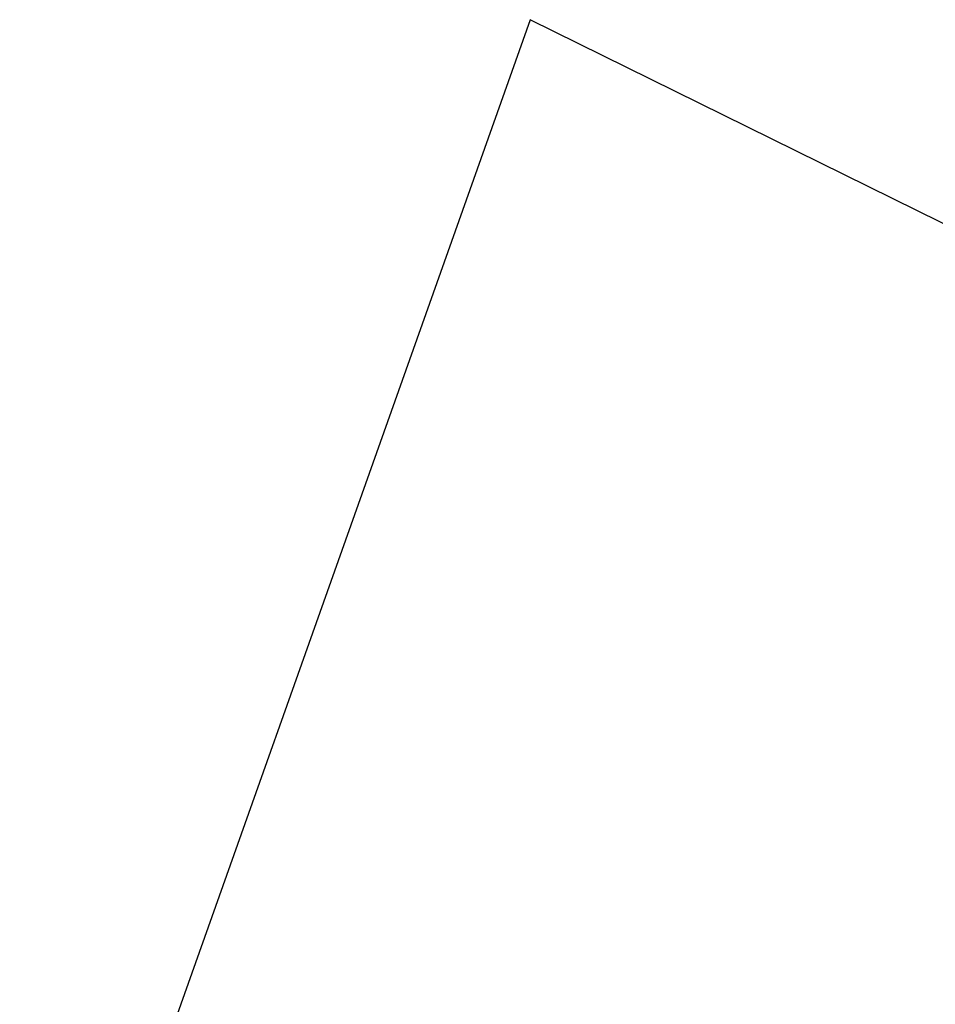
# Model space of a CAD drawing. Units: metres. Extents: x 648631 to 651497, y 4718459 to 4720831.
# Drawn here: x 649324 to 649437, y 4719556 to 4719677 of the extents above; entities that cross this region are included whole.
import ezdxf

# ---------------------------------------------------------------- set-up
doc = ezdxf.new("R2010")
doc.units = ezdxf.units.M
doc.header["$MEASUREMENT"] = 0
for name, color, linetype, lineweight in [('Comarca', 2, 'Continuous', 13), ('Comarca CxS', 133, 'Continuous', 0), ('Comunidad autónoma', 142, 'Continuous', 30), ('Comunidad Autónoma CxS', 142, 'Continuous', 0), ('Municipio', 9, 'Continuous', 13), ('Municipio CxS', 142, 'Continuous', 0), ('Provincia', 19, 'Continuous', 0), ('Provincia CxS', 1, 'Continuous', 0)]:
    doc.layers.add(name, color=color, linetype=linetype, lineweight=lineweight)

msp = doc.modelspace()

# ---------------------------------------------------------------- linework, layer by layer
at = {"layer": 'Comarca', "color": 2, "linetype": 'Continuous', "lineweight": 13}
msp.add_polyline3d([(649527.3, 4719608.06, 487.32), (649386.94, 4719677.25, 487.33), (649323.86, 4719499.59, 486.62)], dxfattribs=at)
at = {"layer": 'Comarca CxS', "color": 133, "linetype": 'Continuous', "lineweight": 0}
msp.add_polyline3d([(649527.3, 4719608.06, 487.32), (649386.94, 4719677.25, 487.33), (649323.86, 4719499.59, 486.62)], dxfattribs=at)
msp.add_polyline3d([(649527.3, 4719608.06, 487.32), (649386.94, 4719677.25, 487.33), (649323.86, 4719499.59, 486.62)], dxfattribs=at)
at = {"layer": 'Comunidad autónoma', "color": 142, "linetype": 'Continuous', "lineweight": 30}
msp.add_polyline3d([(649527.3, 4719608.06, 487.32), (649386.94, 4719677.25, 487.33), (649323.86, 4719499.59, 486.62)], dxfattribs=at)
at = {"layer": 'Comunidad Autónoma CxS', "color": 142, "linetype": 'Continuous', "lineweight": 0}
msp.add_polyline3d([(649527.3, 4719608.06, 487.32), (649386.94, 4719677.25, 487.33), (649323.86, 4719499.59, 486.62)], dxfattribs=at)
msp.add_polyline3d([(649527.3, 4719608.06, 487.32), (649386.94, 4719677.25, 487.33), (649323.86, 4719499.59, 486.62)], dxfattribs=at)
at = {"layer": 'Municipio', "color": 9, "linetype": 'Continuous', "lineweight": 13}
msp.add_polyline3d([(649527.3, 4719608.06, 487.32), (649386.94, 4719677.25, 487.33), (649323.86, 4719499.59, 486.62)], dxfattribs=at)
at = {"layer": 'Municipio CxS', "color": 142, "linetype": 'Continuous', "lineweight": 0}
msp.add_polyline3d([(649527.3, 4719608.06, 487.32), (649386.94, 4719677.25, 487.33), (649323.86, 4719499.59, 486.62)], dxfattribs=at)
msp.add_polyline3d([(649527.3, 4719608.06, 487.32), (649386.94, 4719677.25, 487.33), (649323.86, 4719499.59, 486.62)], dxfattribs=at)
at = {"layer": 'Provincia', "color": 19, "linetype": 'Continuous', "lineweight": 0}
msp.add_polyline3d([(649527.3, 4719608.06, 487.32), (649386.94, 4719677.25, 487.33), (649323.86, 4719499.59, 486.62)], dxfattribs=at)
at = {"layer": 'Provincia CxS', "color": 1, "linetype": 'Continuous', "lineweight": 0}
msp.add_polyline3d([(649527.3, 4719608.06, 487.32), (649386.94, 4719677.25, 487.33), (649323.86, 4719499.59, 486.62)], dxfattribs=at)
msp.add_polyline3d([(649527.3, 4719608.06, 487.32), (649386.94, 4719677.25, 487.33), (649323.86, 4719499.59, 486.62)], dxfattribs=at)

doc.saveas('drawing.dxf')
